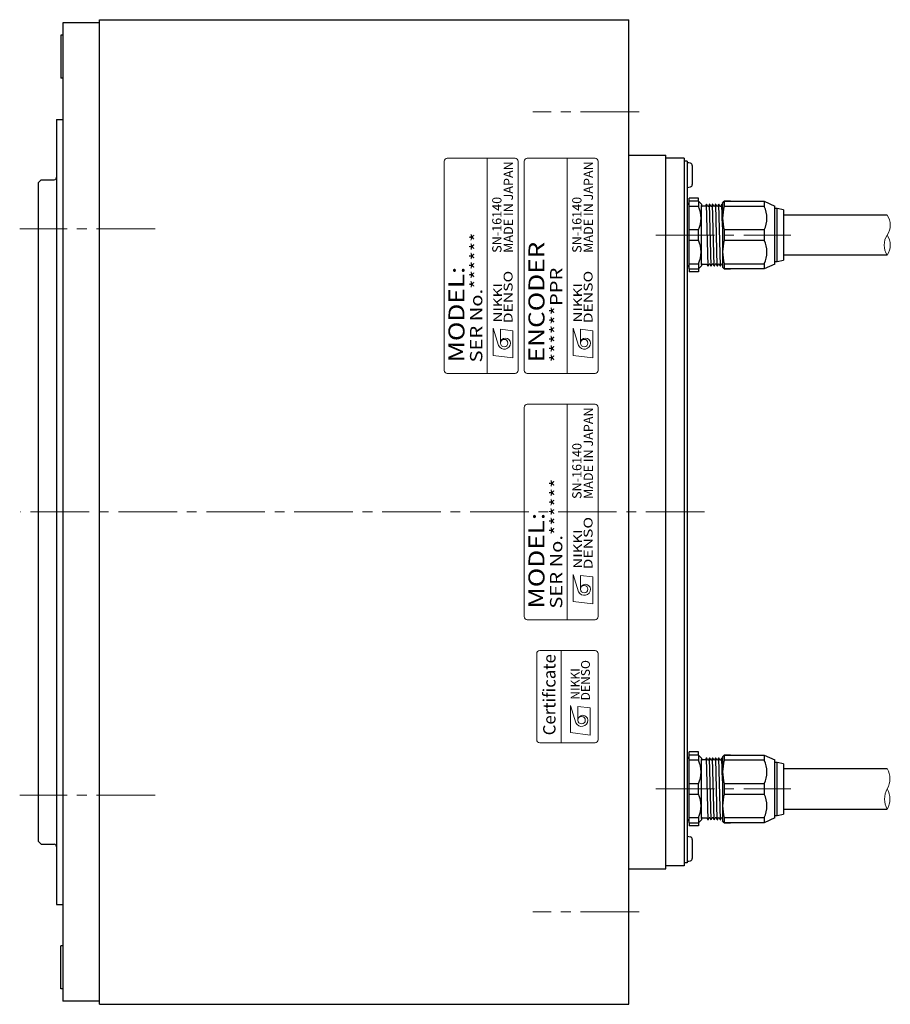
# Model space of a CAD drawing. Extents: x 5090 to 5806, y -3859 to -3481.
# Drawn here: x 5375 to 5517, y -3711 to -3551 of the extents above; entities that cross this region are included whole.
import ezdxf
from ezdxf.enums import TextEntityAlignment as Align

# ---------------------------------------------------------------- set-up
doc = ezdxf.new("R2010")
doc.units = 0
doc.header["$MEASUREMENT"] = 0
doc.linetypes.add('CENTER2', pattern=[28.575, 19.05, -3.175, 3.175, -3.175])
for name, color, linetype, lineweight in [('中心線', 7, 'CENTER2', 9), ('実線', 7, 'CONTINUOUS', 30), ('文字', 7, 'CONTINUOUS', 20), ('細線', 7, 'CONTINUOUS', 9), ('ｺﾈｸﾀ', 7, 'CONTINUOUS', 30)]:
    doc.layers.add(name, color=color, linetype=linetype, lineweight=lineweight)
doc.styles.add('MSｺﾞｼｯｸN', font='txt')
doc.styles.add('TIMESNR', font='times.ttf')

msp = doc.modelspace()

# ---------------------------------------------------------------- linework, layer by layer
at = {"layer": '中心線', "ltscale": 0.5}
for p, q in [((5475.73, -3566.06), (5458.48, -3566.06)), ((5397.08, -3585.06), (5375.07, -3585.06)), ((5478.45, -3586.06), (5500.41, -3586.06)), ((5486.37, -3631.06), (5375.2, -3631.06)), ((5478.45, -3676.06), (5500.41, -3676.06)), ((5397.08, -3677.06), (5375.07, -3677.06)), ((5475.73, -3696.06), (5458.48, -3696.06))]:
    msp.add_line(p, q, dxfattribs=at)
at = {"layer": '実線'}
for p, q in [((5388.07, -3551.56), (5382.07, -3551.56)), ((5382.07, -3551.56), (5382.07, -3710.56)), ((5388.07, -3711.06), (5388.07, -3551.06)), ((5388.07, -3551.06), (5474.07, -3551.06)), ((5474.07, -3711.06), (5474.07, -3551.06)), ((5382.07, -3553.56), (5381.77, -3553.56)), ((5381.77, -3553.56), (5381.77, -3560.56)), ((5382.07, -3560.56), (5381.77, -3560.56)), ((5381.07, -3567.26), (5381.07, -3694.86)), ((5381.07, -3567.26), (5382.07, -3567.26)), ((5474.07, -3573.06), (5480.07, -3573.06)), ((5480.07, -3689.06), (5480.07, -3573.06)), ((5483.07, -3573.56), (5480.07, -3573.56)), ((5483.07, -3573.56), (5483.07, -3688.56)), ((5483.57, -3574.06), (5483.07, -3574.06)), ((5483.57, -3574.06), (5483.57, -3688.06)), ((5484.37, -3574.76), (5484.37, -3577.86)), ((5378.07, -3577.56), (5378.57, -3577.06)), ((5378.07, -3577.56), (5378.07, -3684.56)), ((5378.57, -3577.06), (5380.67, -3577.06)), ((5378.07, -3684.56), (5378.57, -3685.06)), ((5484.37, -3684.26), (5484.37, -3687.36)), ((5378.57, -3685.06), (5380.67, -3685.06)), ((5483.07, -3687.09), (5483.07, -3688.56)), ((5474.07, -3689.06), (5480.07, -3689.06)), ((5483.07, -3688.56), (5480.07, -3688.56)), ((5483.57, -3688.06), (5483.07, -3688.06)), ((5381.07, -3694.86), (5382.07, -3694.86)), ((5382.07, -3701.56), (5381.77, -3701.56)), ((5381.77, -3708.56), (5381.77, -3701.56)), ((5382.07, -3708.56), (5381.77, -3708.56)), ((5388.07, -3710.56), (5382.07, -3710.56)), ((5388.07, -3711.06), (5474.07, -3711.06))]:
    msp.add_line(p, q, dxfattribs=at)
for centre, radius, start, end in [((5483.57, -3576.31), 2, 75.5225, 90), ((5483.97, -3574.76), 0.4, 0, 75.5225), ((5380.67, -3576.66), 0.4, 270, 0), ((5483.57, -3576.31), 2, 270, 284.4775), ((5483.97, -3577.86), 0.4, 284.4775, 0), ((5483.57, -3685.81), 2, 75.5225, 90), ((5483.97, -3684.26), 0.4, 0, 75.5225), ((5380.67, -3685.46), 0.4, 0, 90), ((5483.57, -3685.81), 2, 270, 284.4775), ((5483.97, -3687.36), 0.4, 284.4775, 0)]:
    msp.add_arc(centre, radius, start, end, dxfattribs=at)
at = {"layer": '文字'}
for p, q in [((5444.07, -3574.06), (5444.07, -3608.06)), ((5455.57, -3573.56), (5444.57, -3573.56)), ((5451.07, -3608.56), (5451.07, -3573.56)), ((5456.07, -3608.06), (5456.07, -3574.06)), ((5457.07, -3574.06), (5457.07, -3608.06)), ((5468.57, -3573.56), (5457.57, -3573.56)), ((5464.07, -3608.56), (5464.07, -3573.56)), ((5469.07, -3608.06), (5469.07, -3574.06)), ((5444.57, -3608.56), (5455.57, -3608.56)), ((5457.57, -3608.56), (5468.57, -3608.56)), ((5457.07, -3614.06), (5457.07, -3648.06)), ((5468.57, -3613.56), (5457.57, -3613.56)), ((5464.07, -3648.56), (5464.07, -3613.56)), ((5469.07, -3648.06), (5469.07, -3614.06)), ((5457.57, -3648.56), (5468.57, -3648.56)), ((5463.09, -3668.56), (5463.09, -3653.56))]:
    msp.add_line(p, q, dxfattribs=at)
at = {"layer": '文字', "lineweight": 9}
for p, q in [((5452.02, -3605.61), (5452.02, -3601.21)), ((5452.02, -3601.21), (5452.9, -3604.01)), ((5453.22, -3603.61), (5453.22, -3601.37)), ((5455.22, -3601.61), (5453.22, -3601.37)), ((5465.02, -3601.21), (5465.9, -3604.01)), ((5465.02, -3605.61), (5465.02, -3601.21)), ((5468.22, -3601.61), (5466.22, -3601.37)), ((5466.22, -3603.61), (5466.22, -3601.37)), ((5455.22, -3606.01), (5455.22, -3601.61)), ((5468.22, -3606.01), (5468.22, -3601.61)), ((5455.22, -3606.01), (5452.02, -3605.61)), ((5468.22, -3606.01), (5465.02, -3605.61)), ((5465.02, -3641.21), (5465.9, -3644.01)), ((5465.02, -3645.61), (5465.02, -3641.21)), ((5466.22, -3643.61), (5466.22, -3641.37)), ((5468.22, -3641.61), (5466.22, -3641.37)), ((5468.22, -3646.01), (5468.22, -3641.61)), ((5468.22, -3646.01), (5465.02, -3645.61)), ((5464.59, -3666.9), (5464.59, -3662.5)), ((5464.59, -3662.5), (5465.47, -3665.3)), ((5467.79, -3662.9), (5465.79, -3662.66)), ((5465.79, -3664.9), (5465.79, -3662.66)), ((5467.79, -3667.3), (5467.79, -3662.9)), ((5467.79, -3667.3), (5464.59, -3666.9))]:
    msp.add_line(p, q, dxfattribs=at)
at = {"layer": '文字'}
msp.add_lwpolyline([(5469.09, -3668.06), (5469.09, -3654.06, 0.414214), (5468.59, -3653.56), (5459.59, -3653.56, 0.414214), (5459.09, -3654.06), (5459.09, -3668.06, 0.414214), (5459.59, -3668.56), (5468.59, -3668.56, 0.414214)], format="xyb", close=True, dxfattribs=at)
at = {"layer": '文字', "lineweight": 9}
for centre in [(5453.82, -3603.61), (5466.82, -3603.61), (5466.82, -3643.61), (5466.39, -3664.9)]:
    msp.add_circle(centre, 0.601, dxfattribs=at)
at = {"layer": '文字'}
for centre, start, end in [((5444.57, -3574.06), 90, 180), ((5455.57, -3574.06), 0, 90), ((5457.57, -3574.06), 90, 180), ((5468.57, -3574.06), 0, 90), ((5444.57, -3608.06), 180, 270), ((5455.57, -3608.06), 270, 0), ((5457.57, -3608.06), 180, 270), ((5468.57, -3608.06), 270, 0), ((5457.57, -3614.06), 90, 180), ((5468.57, -3614.06), 0, 90), ((5457.57, -3648.06), 180, 270), ((5468.57, -3648.06), 270, 0)]:
    msp.add_arc(centre, 0.5, start, end, dxfattribs=at)
at = {"layer": '文字', "lineweight": 9}
for centre, radius, start, end in [((5454.02, -3603.61), 0.801, 0, 180), ((5467.02, -3603.61), 0.801, 0, 180), ((5453.82, -3603.61), 1, 203.5898, 359.9468), ((5466.82, -3603.61), 1, 203.5898, 359.9468), ((5467.02, -3643.61), 0.801, 0, 180), ((5466.82, -3643.61), 1, 203.5898, 359.9468), ((5466.39, -3664.9), 1, 203.5898, 359.9468), ((5466.59, -3664.9), 0.801, 0, 180)]:
    msp.add_arc(centre, radius, start, end, dxfattribs=at)
at = {"layer": '細線', "ltscale": 0.5}
for centre, radius, start, end in [((5513.7, -3584.44), 2.86, 325.4571, 34.6798), ((5518.45, -3587.69), 2.89, 145.7755, 214.0876), ((5513.68, -3587.68), 2.87, 325.5644, 34.2987), ((5513.15, -3674.41), 3.34, 330.4749, 29.639), ((5518.98, -3677.71), 3.36, 150.5068, 209.3792), ((5513.15, -3677.71), 3.34, 330.361, 29.5251)]:
    msp.add_arc(centre, radius, start, end, dxfattribs=at)
at = {"layer": 'ｺﾈｸﾀ'}
for p, q in [((5485.37, -3580.06), (5483.87, -3580.06)), ((5483.87, -3580.56), (5483.87, -3580.06)), ((5483.87, -3581.4), (5483.87, -3580.56)), ((5485.37, -3580.56), (5483.87, -3580.56)), ((5485.37, -3580.56), (5485.37, -3580.06)), ((5485.37, -3580.56), (5485.37, -3581.4)), ((5485.37, -3580.56), (5485.87, -3581.06)), ((5489.28, -3580.86), (5489.58, -3580.56)), ((5489.58, -3580.56), (5489.58, -3581.4)), ((5490.58, -3580.56), (5489.58, -3580.56)), ((5489.58, -3580.56), (5496.07, -3580.56)), ((5495.07, -3580.56), (5496.07, -3580.56)), ((5496.07, -3580.56), (5496.07, -3581.4)), ((5496.07, -3580.56), (5497.78, -3581.34)), ((5483.57, -3581.26), (5483.57, -3583.95)), ((5485.37, -3581.4), (5483.87, -3581.4)), ((5483.87, -3585.23), (5483.87, -3581.4)), ((5485.87, -3581.06), (5485.87, -3581.27)), ((5485.87, -3586.06), (5485.87, -3581.27)), ((5486.5, -3581.34), (5486.07, -3581.34)), ((5486.65, -3581.07), (5486.5, -3581.34)), ((5486.94, -3591.07), (5486.69, -3581.05)), ((5486.87, -3581.34), (5486.72, -3581.07)), ((5486.87, -3581.34), (5487, -3581.34)), ((5486.87, -3581.34), (5487, -3581.34)), ((5486.87, -3581.34), (5487, -3581.34)), ((5487.15, -3581.07), (5487, -3581.34)), ((5487.44, -3591.07), (5487.19, -3581.05)), ((5487.37, -3581.34), (5487.22, -3581.07)), ((5487.37, -3581.34), (5487.5, -3581.34)), ((5487.37, -3581.34), (5487.5, -3581.34)), ((5487.65, -3581.07), (5487.5, -3581.34)), ((5487.94, -3591.07), (5487.69, -3581.05)), ((5487.87, -3581.34), (5487.72, -3581.07)), ((5487.87, -3581.34), (5488, -3581.34)), ((5488.15, -3581.07), (5488, -3581.34)), ((5488.44, -3591.07), (5488.19, -3581.05)), ((5488.37, -3581.34), (5488.22, -3581.07)), ((5488.37, -3581.34), (5488.5, -3581.34)), ((5488.65, -3581.07), (5488.5, -3581.34)), ((5488.94, -3591.07), (5488.69, -3581.05)), ((5488.87, -3581.34), (5488.72, -3581.07)), ((5488.87, -3581.34), (5489, -3581.34)), ((5489.15, -3581.07), (5489, -3581.34)), ((5489.28, -3584.72), (5489.19, -3581.05)), ((5489.28, -3581.17), (5489.22, -3581.07)), ((5489.28, -3580.86), (5489.28, -3586.06)), ((5496.07, -3581.4), (5489.58, -3581.4)), ((5497.78, -3586.06), (5497.78, -3581.34)), ((5498.18, -3581.76), (5497.78, -3581.76)), ((5499.18, -3581.96), (5498.18, -3581.76)), ((5498.18, -3586.06), (5498.18, -3581.76)), ((5499.18, -3581.96), (5499.18, -3586.06)), ((5483.57, -3583.95), (5483.57, -3586.06)), ((5516.05, -3582.81), (5499.18, -3582.81)), ((5483.87, -3586.06), (5483.87, -3585.23)), ((5485.37, -3585.23), (5483.87, -3585.23)), ((5485.37, -3586.06), (5485.37, -3585.23)), ((5489.58, -3585.23), (5489.58, -3586.06)), ((5496.07, -3585.23), (5489.58, -3585.23)), ((5496.07, -3585.23), (5496.07, -3586.06)), ((5483.57, -3586.06), (5483.57, -3588.17)), ((5483.87, -3586.9), (5483.87, -3586.06)), ((5483.87, -3586.9), (5485.37, -3586.9)), ((5483.87, -3590.73), (5483.87, -3586.9)), ((5485.37, -3586.9), (5485.37, -3586.06)), ((5485.87, -3590.85), (5485.87, -3586.06)), ((5489.28, -3586.06), (5489.28, -3591.26)), ((5489.58, -3586.06), (5489.58, -3586.9)), ((5489.58, -3586.9), (5496.07, -3586.9)), ((5496.07, -3586.06), (5496.07, -3586.9)), ((5497.78, -3590.78), (5497.78, -3586.06)), ((5498.18, -3590.36), (5498.18, -3586.06)), ((5499.18, -3586.06), (5499.18, -3590.16)), ((5483.57, -3588.17), (5483.57, -3590.86)), ((5497.78, -3590.36), (5498.18, -3590.36)), ((5498.18, -3590.36), (5499.18, -3590.16)), ((5516.05, -3589.31), (5499.18, -3589.31)), ((5483.87, -3591.56), (5483.87, -3590.73)), ((5483.87, -3590.73), (5485.37, -3590.73)), ((5483.87, -3591.56), (5485.37, -3591.56)), ((5483.87, -3591.56), (5483.87, -3592.06)), ((5485.37, -3590.73), (5485.37, -3591.56)), ((5485.87, -3591.06), (5485.37, -3591.56)), ((5485.37, -3591.56), (5485.37, -3592.06)), ((5485.87, -3590.85), (5485.87, -3591.06)), ((5486.07, -3590.78), (5486.75, -3590.78)), ((5486.75, -3590.78), (5486.9, -3591.05)), ((5486.97, -3591.05), (5487.12, -3590.78)), ((5487.25, -3590.78), (5487.12, -3590.78)), ((5487.25, -3590.78), (5487.12, -3590.78)), ((5487.25, -3590.78), (5487.12, -3590.78)), ((5487.25, -3590.78), (5487.4, -3591.05)), ((5487.47, -3591.05), (5487.62, -3590.78)), ((5487.75, -3590.78), (5487.62, -3590.78)), ((5487.75, -3590.78), (5487.62, -3590.78)), ((5487.75, -3590.78), (5487.9, -3591.05)), ((5487.97, -3591.05), (5488.12, -3590.78)), ((5488.25, -3590.78), (5488.12, -3590.78)), ((5488.25, -3590.78), (5488.4, -3591.05)), ((5488.47, -3591.05), (5488.62, -3590.78)), ((5488.75, -3590.78), (5488.62, -3590.78)), ((5488.75, -3590.78), (5488.9, -3591.05)), ((5488.97, -3591.05), (5489.12, -3590.78)), ((5488.97, -3591.05), (5489.12, -3590.78)), ((5489.25, -3590.78), (5489.12, -3590.78)), ((5489.25, -3590.78), (5489.28, -3590.83)), ((5489.58, -3591.56), (5489.28, -3591.26)), ((5489.58, -3590.73), (5489.58, -3591.56)), ((5489.58, -3590.73), (5496.07, -3590.73)), ((5489.58, -3591.56), (5490.58, -3591.56)), ((5496.07, -3591.56), (5489.58, -3591.56)), ((5496.07, -3591.56), (5495.07, -3591.56)), ((5496.07, -3590.73), (5496.07, -3591.56)), ((5497.78, -3590.78), (5496.07, -3591.56)), ((5485.37, -3592.06), (5483.87, -3592.06)), ((5483.87, -3670.56), (5483.87, -3670.06)), ((5485.37, -3670.06), (5483.87, -3670.06)), ((5485.37, -3670.56), (5485.37, -3670.06)), ((5483.57, -3671.26), (5483.57, -3673.95)), ((5485.37, -3670.56), (5483.87, -3670.56)), ((5483.87, -3671.4), (5483.87, -3670.56)), ((5483.87, -3675.23), (5483.87, -3671.4)), ((5485.37, -3671.4), (5483.87, -3671.4)), ((5485.37, -3670.56), (5485.87, -3671.06)), ((5485.37, -3670.56), (5485.37, -3671.4)), ((5485.87, -3671.06), (5485.87, -3671.27)), ((5485.87, -3676.06), (5485.87, -3671.27)), ((5486.5, -3671.34), (5486.07, -3671.34)), ((5486.65, -3671.07), (5486.5, -3671.34)), ((5486.94, -3681.07), (5486.69, -3671.05)), ((5486.87, -3671.34), (5486.72, -3671.07)), ((5486.87, -3671.34), (5487, -3671.34)), ((5486.87, -3671.34), (5487, -3671.34)), ((5486.87, -3671.34), (5487, -3671.34)), ((5487.15, -3671.07), (5487, -3671.34)), ((5487.44, -3681.07), (5487.19, -3671.05)), ((5487.37, -3671.34), (5487.22, -3671.07)), ((5487.37, -3671.34), (5487.5, -3671.34)), ((5487.37, -3671.34), (5487.5, -3671.34)), ((5487.65, -3671.07), (5487.5, -3671.34)), ((5487.94, -3681.07), (5487.69, -3671.05)), ((5487.87, -3671.34), (5487.72, -3671.07)), ((5487.87, -3671.34), (5488, -3671.34)), ((5488.15, -3671.07), (5488, -3671.34)), ((5488.44, -3681.07), (5488.19, -3671.05)), ((5488.37, -3671.34), (5488.22, -3671.07)), ((5488.37, -3671.34), (5488.5, -3671.34)), ((5488.65, -3671.07), (5488.5, -3671.34)), ((5488.94, -3681.07), (5488.69, -3671.05)), ((5488.87, -3671.34), (5488.72, -3671.07)), ((5488.87, -3671.34), (5489, -3671.34)), ((5489.15, -3671.07), (5489, -3671.34)), ((5489.28, -3674.72), (5489.19, -3671.05)), ((5489.28, -3671.17), (5489.22, -3671.07)), ((5489.28, -3670.86), (5489.58, -3670.56)), ((5489.28, -3670.86), (5489.28, -3676.06)), ((5489.58, -3670.56), (5496.07, -3670.56)), ((5490.58, -3670.56), (5489.58, -3670.56)), ((5489.58, -3670.56), (5489.58, -3671.4)), ((5496.07, -3671.4), (5489.58, -3671.4)), ((5495.07, -3670.56), (5496.07, -3670.56)), ((5496.07, -3670.56), (5497.78, -3671.34)), ((5496.07, -3670.56), (5496.07, -3671.4)), ((5497.78, -3676.06), (5497.78, -3671.34)), ((5498.18, -3671.76), (5497.78, -3671.76)), ((5498.18, -3676.06), (5498.18, -3671.76)), ((5499.18, -3671.96), (5498.18, -3671.76)), ((5499.18, -3671.96), (5499.18, -3676.06)), ((5499.18, -3672.76), (5516.05, -3672.76)), ((5483.57, -3673.95), (5483.57, -3676.06)), ((5483.57, -3676.06), (5483.57, -3678.17)), ((5485.37, -3675.23), (5483.87, -3675.23)), ((5483.87, -3676.06), (5483.87, -3675.23)), ((5483.87, -3676.9), (5483.87, -3676.06)), ((5485.37, -3676.06), (5485.37, -3675.23)), ((5485.37, -3676.9), (5485.37, -3676.06)), ((5485.87, -3680.85), (5485.87, -3676.06)), ((5489.28, -3676.06), (5489.28, -3681.26)), ((5496.07, -3675.23), (5489.58, -3675.23)), ((5489.58, -3675.23), (5489.58, -3676.06)), ((5489.58, -3676.06), (5489.58, -3676.9)), ((5496.07, -3675.23), (5496.07, -3676.06)), ((5496.07, -3676.06), (5496.07, -3676.9)), ((5497.78, -3680.78), (5497.78, -3676.06)), ((5498.18, -3680.36), (5498.18, -3676.06)), ((5499.18, -3676.06), (5499.18, -3680.16)), ((5483.57, -3678.17), (5483.57, -3680.86)), ((5483.87, -3680.73), (5483.87, -3676.9)), ((5483.87, -3676.9), (5485.37, -3676.9)), ((5489.58, -3676.9), (5496.07, -3676.9)), ((5499.18, -3679.36), (5516.05, -3679.36)), ((5483.87, -3680.73), (5485.37, -3680.73)), ((5483.87, -3681.56), (5483.87, -3680.73)), ((5483.87, -3681.56), (5483.87, -3682.06)), ((5483.87, -3681.56), (5485.37, -3681.56)), ((5485.37, -3680.73), (5485.37, -3681.56)), ((5485.87, -3681.06), (5485.37, -3681.56)), ((5485.37, -3681.56), (5485.37, -3682.06)), ((5485.87, -3680.85), (5485.87, -3681.06)), ((5486.07, -3680.78), (5486.75, -3680.78)), ((5486.75, -3680.78), (5486.9, -3681.05)), ((5486.97, -3681.05), (5487.12, -3680.78)), ((5487.25, -3680.78), (5487.12, -3680.78)), ((5487.25, -3680.78), (5487.12, -3680.78)), ((5487.25, -3680.78), (5487.12, -3680.78)), ((5487.25, -3680.78), (5487.4, -3681.05)), ((5487.47, -3681.05), (5487.62, -3680.78)), ((5487.75, -3680.78), (5487.62, -3680.78)), ((5487.75, -3680.78), (5487.62, -3680.78)), ((5487.75, -3680.78), (5487.9, -3681.05)), ((5487.97, -3681.05), (5488.12, -3680.78)), ((5488.25, -3680.78), (5488.12, -3680.78)), ((5488.25, -3680.78), (5488.4, -3681.05)), ((5488.47, -3681.05), (5488.62, -3680.78)), ((5488.75, -3680.78), (5488.62, -3680.78)), ((5488.75, -3680.78), (5488.9, -3681.05)), ((5488.97, -3681.05), (5489.12, -3680.78)), ((5488.97, -3681.05), (5489.12, -3680.78)), ((5489.25, -3680.78), (5489.12, -3680.78)), ((5489.25, -3680.78), (5489.28, -3680.83)), ((5489.58, -3681.56), (5489.28, -3681.26)), ((5489.58, -3680.73), (5496.07, -3680.73)), ((5489.58, -3680.73), (5489.58, -3681.56)), ((5496.07, -3681.56), (5489.58, -3681.56)), ((5489.58, -3681.56), (5490.58, -3681.56)), ((5496.07, -3681.56), (5495.07, -3681.56)), ((5496.07, -3680.73), (5496.07, -3681.56)), ((5497.78, -3680.78), (5496.07, -3681.56)), ((5497.78, -3680.36), (5498.18, -3680.36)), ((5498.18, -3680.36), (5499.18, -3680.16)), ((5485.37, -3682.06), (5483.87, -3682.06))]:
    msp.add_line(p, q, dxfattribs=at)
for centre, radius, start, end in [((5484.07, -3581.26), 0.5, 113.5782, 180), ((5481.45, -3583.31), 4.37, 333.9922, 26.0078), ((5486.07, -3581.14), 0.2, 180, 270), ((5486.69, -3581.09), 0.0361, 30, 150), ((5487.19, -3581.09), 0.0361, 30, 150), ((5487.69, -3581.09), 0.0361, 30, 150), ((5488.19, -3581.09), 0.0361, 30, 150), ((5488.69, -3581.09), 0.0361, 30, 150), ((5489.19, -3581.09), 0.0361, 30, 150), ((5496.35, -3583.31), 7.04, 164.2222, 195.7778), ((5492.15, -3583.31), 4.37, 333.9922, 26.0078), ((5481.45, -3588.81), 4.37, 333.9922, 26.0078), ((5496.35, -3588.81), 7.04, 164.2222, 195.7778), ((5492.15, -3588.81), 4.37, 333.9922, 26.0078), ((5484.07, -3590.86), 0.5, 180, 246.4218), ((5486.07, -3590.98), 0.2, 90, 180), ((5486.94, -3591.03), 0.0361, 210, 330), ((5487.44, -3591.03), 0.0361, 210, 330), ((5487.94, -3591.03), 0.0361, 210, 330), ((5488.44, -3591.03), 0.0361, 210, 330), ((5488.94, -3591.03), 0.0361, 210, 330), ((5484.07, -3671.26), 0.5, 113.5782, 180), ((5481.45, -3673.31), 4.37, 333.9922, 26.0078), ((5486.07, -3671.14), 0.2, 180, 270), ((5486.69, -3671.09), 0.0361, 30, 150), ((5487.19, -3671.09), 0.0361, 30, 150), ((5487.69, -3671.09), 0.0361, 30, 150), ((5488.19, -3671.09), 0.0361, 30, 150), ((5488.69, -3671.09), 0.0361, 30, 150), ((5489.19, -3671.09), 0.0361, 30, 150), ((5496.35, -3673.31), 7.04, 164.2222, 195.7778), ((5492.15, -3673.31), 4.37, 333.9922, 26.0078), ((5481.45, -3678.81), 4.37, 333.9922, 26.0078), ((5496.35, -3678.81), 7.04, 164.2222, 195.7778), ((5492.15, -3678.81), 4.37, 333.9922, 26.0078), ((5484.07, -3680.86), 0.5, 180, 246.4218), ((5486.07, -3680.98), 0.2, 90, 180), ((5486.94, -3681.03), 0.0361, 210, 330), ((5487.44, -3681.03), 0.0361, 210, 330), ((5487.94, -3681.03), 0.0361, 210, 330), ((5488.44, -3681.03), 0.0361, 210, 330), ((5488.94, -3681.03), 0.0361, 210, 330)]:
    msp.add_arc(centre, radius, start, end, dxfattribs=at)

# ---------------------------------------------------------------- texts
at = {"layer": '文字', "lineweight": 9}
for s, height, style, p in [('MADE IN JAPAN', 1.5, 'MSｺﾞｼｯｸN', (5455.71, -3588.94, 137.5)), ('MADE IN JAPAN', 1.5, 'MSｺﾞｼｯｸN', (5468.71, -3588.94, 137.5)), ('SN-16140', 1.5, 'MSｺﾞｼｯｸN', (5453.84, -3588.94, 137.5)), ('SN-16140', 1.5, 'MSｺﾞｼｯｸN', (5466.84, -3588.94, 137.5)), ('MADE IN JAPAN', 1.5, 'MSｺﾞｼｯｸN', (5468.71, -3628.94, 137.5)), ('SN-16140', 1.5, 'MSｺﾞｼｯｸN', (5466.84, -3628.94, 137.5)), ('Certificate', 2, 'TIMESNR', (5462.77, -3667.35))]:
    msp.add_text(s, height=height, rotation=90, dxfattribs=dict(at, style=style)).set_placement(p, align=Align.BOTTOM_LEFT)
at = {"layer": '文字', "lineweight": 9, "style": 'MSｺﾞｼｯｸN', "width": 1.2}
for s, height, p in [('SER No.******', 2, (5450.88, -3606.76)), ('ENCODER', 2.6, (5461.17, -3606.74)), ('MODEL:', 2.6, (5448.17, -3606.74)), ('******PPR', 2, (5463.88, -3606.76)), ('SER No.******', 2, (5463.88, -3646.76)), ('MODEL:', 2.6, (5461.17, -3646.74))]:
    msp.add_text(s, height=height, rotation=90, dxfattribs=at).set_placement(p, align=Align.BOTTOM_LEFT)
at = {"layer": '文字', "lineweight": 9, "style": 'TIMESNR'}
for s, width, p in [('DENSO', 1.3, (5455.17, -3600.39)), ('DENSO', 1.3, (5468.17, -3600.39)), ('NIKKI', 1.25, (5453.48, -3600.27)), ('NIKKI', 1.25, (5466.48, -3600.27)), ('DENSO', 1.3, (5468.17, -3640.39)), ('NIKKI', 1.25, (5466.48, -3640.27))]:
    msp.add_text(s, height=1.44, rotation=90, dxfattribs=dict(at, width=width)).set_placement(p)
for s, p in [('DENSO', (5467.74, -3661.68)), ('NIKKI', (5466.05, -3661.56))]:
    msp.add_text(s, height=1.44, rotation=90, dxfattribs=at).set_placement(p)

doc.saveas('drawing.dxf')
